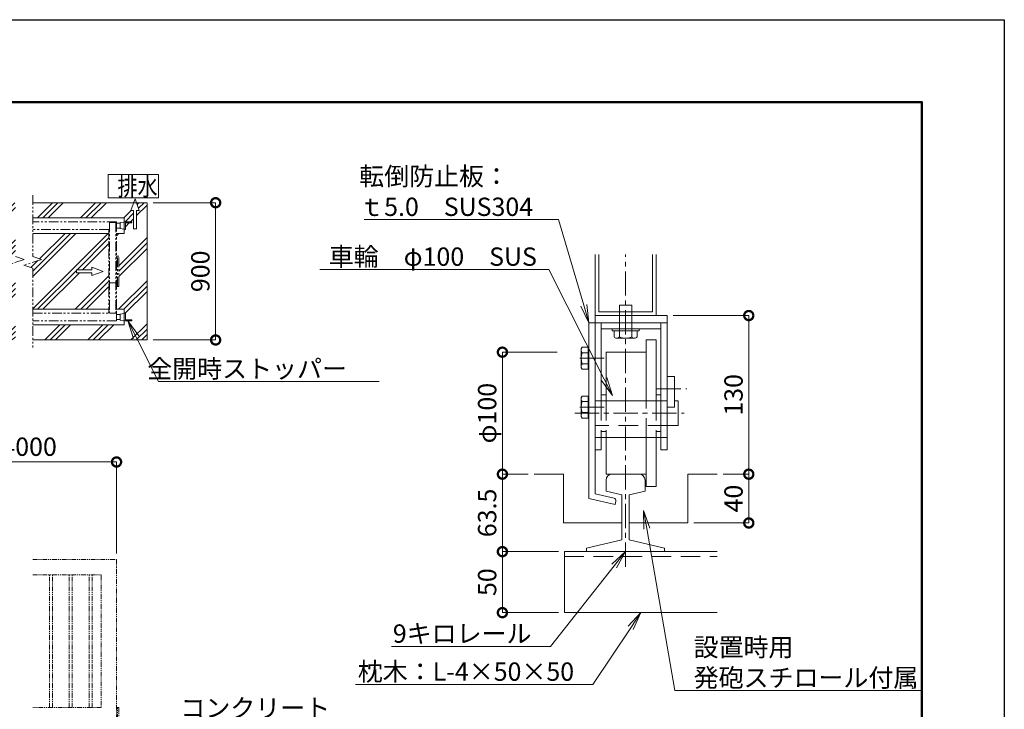
# Model space of a CAD drawing. Extents: x -1195 to 15695, y -457 to 11423.
# Drawn here: x 9147 to 15605, y 6901 to 11423 of the extents above; entities that cross this region are included whole.
import ezdxf
from ezdxf import colors
from ezdxf.entities.mleader import LeaderData, LeaderLine
from ezdxf.math import Vec2, Vec3

# ---------------------------------------------------------------- set-up
doc = ezdxf.new("R2010")
doc.units = 0
doc.header["$MEASUREMENT"] = 0
doc.header["$PDMODE"] = 1
for name, pattern in [('CENTER', [50.8, 31.75, -6.35, 6.35, -6.35]), ('DASHED', [19.05, 12.7, -6.35]), ('PHANTOM', [63.5, 31.75, -6.35, 6.35, -6.35, 6.35, -6.35])]:
    doc.linetypes.add(name, pattern=pattern)
doc.layers.get('0').update_dxf_attribs({"linetype": 'CONTINUOUS'})
doc.layers.get('DefPoints').update_dxf_attribs({"linetype": 'CONTINUOUS'})
for name, color, linetype, lineweight in [('FRAM3', 1, 'CONTINUOUS', 50), ('ハッチング', 8, 'CONTINUOUS', 5), ('ボルト・ナット', 8, 'CONTINUOUS', 9), ('基準線', 6, 'CENTER', 18), ('外形線', 7, 'CONTINUOUS', 18), ('寸法線', 3, 'CONTINUOUS', 18), ('想像線', 11, 'PHANTOM', 13), ('文字', 4, 'CONTINUOUS', 18), ('文字引出', 4, 'CONTINUOUS', 18), ('細線', 8, 'CONTINUOUS', 5), ('隠れ線', 5, 'DASHED', 18)]:
    doc.layers.add(name, color=color, linetype=linetype, lineweight=lineweight)
doc.styles.get("Standard").update_dxf_attribs({"font": 'TXT.SHX', "bigfont": 'bigfont.shx'})
doc.dimstyles.new('40 -5 ベース', dxfattribs={"dimscale": 40, "dimtxt": 3, "dimasz": 3, "dimexe": 0, "dimexo": 1, "dimgap": 1, "dimtad": 3, "dimdec": 1, "dimlfac": 0.125, "dimdsep": 46, "dimtxsty": 'Standard', "dimblk": 'DOTSMALL', "dimcen": 0, "dimclrd": 256, "dimclre": 256, "dimclrt": 7, "dimadec": 3, "dimazin": 2, "dimtfac": 1, "dimtdec": 1, "dimtix": 1, "dimtmove": 2, "dimatfit": 2, "dimldrblk": 'OPEN', "dimfxl": 0, "dimtolj": 1, "dimlwd": -1, "dimlwe": -1, "dimarcsym": 0})
doc.dimstyles.new('40ベース', dxfattribs={"dimscale": 40, "dimtxt": 3, "dimasz": 3, "dimexe": 0, "dimexo": 1, "dimgap": 1, "dimtad": 3, "dimdec": 1, "dimdsep": 46, "dimtxsty": 'Standard', "dimblk": 'DOTSMALL', "dimcen": 0, "dimclrd": 256, "dimclre": 256, "dimclrt": 7, "dimadec": 3, "dimazin": 2, "dimtfac": 1, "dimtdec": 1, "dimtix": 1, "dimtmove": 2, "dimatfit": 2, "dimldrblk": 'OPEN', "dimfxl": 0, "dimtolj": 1, "dimlwd": -1, "dimlwe": -1, "dimarcsym": 0})
pattern_1 = [(45, (-22761.66, 73345.75), (-141.42136, 141.42136), []), (45, (-22779.34, 73363.42), (-141.42136, 141.42136), []), (45, (-22797.02, 73381.1), (-141.42136, 141.42136), [])]

# ---------------------------------------------------------------- blocks, each defined once
blk = doc.blocks.new('_OPEN')
at = {"color": 0, "linetype": 'ByBlock'}
for p, q in [((-1, 0.167), (0, 0)), ((0, 0), (-1, -0.167)), ((0, 0), (-1, 0))]:
    blk.add_line(p, q, dxfattribs=at)
blk = doc.blocks.new('_DotSmall')
at = {"layer": '寸法線', "color": 0, "const_width": 0.5}
blk.add_lwpolyline([(-0.0625, 0, 1), (0.0625, 0, 1)], format="xyb", close=True, dxfattribs=at)
blk = doc.blocks.new('*D42')
at = {"layer": 'DefPoints', "color": 0}
for p in [(9982.4, 10222.7), (10432.4, 10222.7), (9982.4, 9322.7)]:
    blk.add_point(p, dxfattribs=at)
at = {"layer": '寸法線'}
for p, q in [((10022.4, 10222.7), (10432.4, 10222.7)), ((10432.4, 9322.7), (10432.4, 10222.7)), ((10022.4, 9322.7), (10432.4, 9322.7))]:
    blk.add_line(p, q, dxfattribs=at)
at = {"layer": '寸法線', "xscale": 120, "yscale": 120, "zscale": 120}
for p, rotation in [((10432.4, 10222.7), 90), ((10432.4, 9322.7), 270)]:
    blk.add_blockref('_DotSmall', p, dxfattribs=dict(at, rotation=rotation))
at = {"layer": '寸法線', "color": 7, "insert": (10332.4, 9772.7), "char_height": 120, "attachment_point": 5, "rotation": 90}
blk.add_mtext('\\A1;900', dxfattribs=at)
blk = doc.blocks.new('全開時ストッパ奥')
at = {"layer": '外形線'}
for p, q in [((56232.3, -56838.1), (56205.3, -56840.6)), ((56205.3, -56880.6), (56205.3, -56840.6)), ((56205.3, -56880.6), (56232.3, -56883.1)), ((56232.3, -56885.6), (56232.3, -56835.6)), ((56232.3, -56835.6), (56282.3, -56835.6)), ((56240.3, -56885.6), (56232.3, -56885.6)), ((56282.3, -56843.6), (56240.3, -56843.6)), ((56240.3, -56843.6), (56240.3, -56885.6)), ((56282.3, -56835.6), (56282.3, -56843.6))]:
    blk.add_line(p, q, dxfattribs=at)
blk = doc.blocks.new('全開時ストッパ前')
at = {"layer": '外形線'}
for p, q in [((56205.3, -57540.6), (56232.3, -57538.1)), ((56205.3, -57540.6), (56205.3, -57580.6)), ((56232.3, -57535.6), (56232.3, -57585.6)), ((56240.3, -57535.6), (56232.3, -57535.6)), ((56240.3, -57577.6), (56240.3, -57535.6)), ((56232.3, -57583.1), (56205.3, -57580.6)), ((56232.3, -57585.6), (56282.3, -57585.6)), ((56282.3, -57577.6), (56240.3, -57577.6)), ((56282.3, -57585.6), (56282.3, -57577.6))]:
    blk.add_line(p, q, dxfattribs=at)
blk = doc.blocks.new('*D60')
at = {"layer": 'DefPoints', "color": 0}
for p in [(9782.4, 8522.7), (8635.4, 7882.7), (9782.4, 7882.7)]:
    blk.add_point(p, dxfattribs=at)
at = {"layer": '寸法線'}
for p, q in [((8635.4, 7922.7), (8635.4, 8522.7)), ((8635.4, 8522.7), (9782.4, 8522.7)), ((9782.4, 7922.7), (9782.4, 8522.7))]:
    blk.add_line(p, q, dxfattribs=at)
at = {"layer": '寸法線', "xscale": 120, "yscale": 120, "zscale": 120, "rotation": 180}
blk.add_blockref('_DotSmall', (8635.4, 8522.7), dxfattribs=at)
at = {"layer": '寸法線', "xscale": 120, "yscale": 120, "zscale": 120}
blk.add_blockref('_DotSmall', (9782.4, 8522.7), dxfattribs=at)
at = {"layer": '寸法線', "color": 7, "insert": (9208.9, 8622.7), "char_height": 120, "attachment_point": 5}
blk.add_mtext('\\A1;4000', dxfattribs=at)
blk = doc.blocks.new('*D62')
at = {"layer": 'DefPoints', "color": 0}
for p in [(12313.3, 9242.7), (12713.3, 9242.7), (12521.3, 8442.7)]:
    blk.add_point(p, dxfattribs=at)
at = {"layer": '寸法線'}
for p, q in [((12673.3, 9242.7), (12313.3, 9242.7)), ((12313.3, 8442.7), (12313.3, 9242.7)), ((12481.3, 8442.7), (12313.3, 8442.7))]:
    blk.add_line(p, q, dxfattribs=at)
at = {"layer": '寸法線', "xscale": 120, "yscale": 120, "zscale": 120}
for p, rotation in [((12313.3, 9242.7), 90), ((12313.3, 8442.7), 270)]:
    blk.add_blockref('_DotSmall', p, dxfattribs=dict(at, rotation=rotation))
at = {"layer": '寸法線', "color": 7, "insert": (12213.3, 8842.7), "char_height": 120, "attachment_point": 5, "rotation": 90}
blk.add_mtext('\\A1;φ{\\A1;100}', dxfattribs=at)
blk = doc.blocks.new('*D63')
at = {"layer": 'DefPoints', "color": 0}
for p in [(12521.3, 8442.7), (12313.3, 7934.7), (12721.3, 7934.7)]:
    blk.add_point(p, dxfattribs=at)
at = {"layer": '寸法線'}
for p, q in [((12481.3, 8442.7), (12313.3, 8442.7)), ((12313.3, 8442.7), (12313.3, 7934.7)), ((12681.3, 7934.7), (12313.3, 7934.7))]:
    blk.add_line(p, q, dxfattribs=at)
at = {"layer": '寸法線', "xscale": 120, "yscale": 120, "zscale": 120}
for p, rotation in [((12313.3, 8442.7), 90), ((12313.3, 7934.7), 270)]:
    blk.add_blockref('_DotSmall', p, dxfattribs=dict(at, rotation=rotation))
at = {"layer": '寸法線', "color": 7, "insert": (12213.3, 8188.7), "char_height": 120, "attachment_point": 5, "rotation": 90}
blk.add_mtext('\\A1;63.5', dxfattribs=at)
blk = doc.blocks.new('*D64')
at = {"layer": 'DefPoints', "color": 0}
for p in [(12721.3, 7934.7), (12313.3, 7534.7), (12721.3, 7534.7)]:
    blk.add_point(p, dxfattribs=at)
at = {"layer": '寸法線'}
for p, q in [((12681.3, 7934.7), (12313.3, 7934.7)), ((12313.3, 7934.7), (12313.3, 7534.7)), ((12681.3, 7534.7), (12313.3, 7534.7))]:
    blk.add_line(p, q, dxfattribs=at)
at = {"layer": '寸法線', "xscale": 120, "yscale": 120, "zscale": 120}
for p, rotation in [((12313.3, 7934.7), 90), ((12313.3, 7534.7), 270)]:
    blk.add_blockref('_DotSmall', p, dxfattribs=dict(at, rotation=rotation))
at = {"layer": '寸法線', "color": 7, "insert": (12213.3, 7734.7), "char_height": 120, "attachment_point": 5, "rotation": 90}
blk.add_mtext('\\A1;50', dxfattribs=at)
blk = doc.blocks.new('*D65')
at = {"layer": 'DefPoints', "color": 0}
for p in [(13393.3, 9482.7), (13929.3, 9482.7), (13721.3, 8442.7)]:
    blk.add_point(p, dxfattribs=at)
at = {"layer": '寸法線'}
for p, q in [((13433.3, 9482.7), (13929.3, 9482.7)), ((13929.3, 8442.7), (13929.3, 9482.7)), ((13761.3, 8442.7), (13929.3, 8442.7))]:
    blk.add_line(p, q, dxfattribs=at)
at = {"layer": '寸法線', "xscale": 120, "yscale": 120, "zscale": 120}
for p, rotation in [((13929.3, 9482.7), 90), ((13929.3, 8442.7), 270)]:
    blk.add_blockref('_DotSmall', p, dxfattribs=dict(at, rotation=rotation))
at = {"layer": '寸法線', "color": 7, "insert": (13829.3, 8962.7), "char_height": 120, "attachment_point": 5, "rotation": 90}
blk.add_mtext('\\A1;130', dxfattribs=at)
blk = doc.blocks.new('*D66')
at = {"layer": 'DefPoints', "color": 0}
for p in [(13721.3, 8442.7), (13929.3, 8442.7), (13529.3, 8122.7)]:
    blk.add_point(p, dxfattribs=at)
at = {"layer": '寸法線'}
for p, q in [((13761.3, 8442.7), (13929.3, 8442.7)), ((13929.3, 8122.7), (13929.3, 8442.7)), ((13569.3, 8122.7), (13929.3, 8122.7))]:
    blk.add_line(p, q, dxfattribs=at)
at = {"layer": '寸法線', "xscale": 120, "yscale": 120, "zscale": 120}
for p, rotation in [((13929.3, 8442.7), 90), ((13929.3, 8122.7), 270)]:
    blk.add_blockref('_DotSmall', p, dxfattribs=dict(at, rotation=rotation))
at = {"layer": '寸法線', "color": 7, "insert": (13829.3, 8282.7), "char_height": 120, "attachment_point": 5, "rotation": 90}
blk.add_mtext('\\A1;40', dxfattribs=at)

msp = doc.modelspace()

# ---------------------------------------------------------------- hatches: boundary and pattern name
at = {"layer": 'ハッチング'}
h = msp.add_hatch(dxfattribs=at)
h.set_pattern_fill('PLAST', color=256, scale=800, angle=45)
h.set_pattern_definition(pattern_1)
edge = h.paths.add_edge_path()
edge.add_line((9119.04, 10222.72), (4185.44, 10222.72))
edge.add_line((4185.44, 10222.72), (4185.44, 9322.72))
edge.add_line((4185.44, 9322.72), (9119.04, 9322.72))
edge.add_line((9119.04, 9322.72), (9119.04, 9421.72))
edge.add_line((9119.04, 9421.72), (4547.94, 9421.72))
edge.add_line((4547.94, 9421.72), (4547.94, 9389.22))
edge.add_arc((4535.44, 9389.22), 12.5, -180, 0, ccw=False)
edge.add_line((4522.94, 9389.22), (4522.94, 9407.95))
edge.add_arc((4525.44, 9421.72), 14, 180, 259.713439, ccw=False)
edge.add_line((4511.44, 9421.72), (4511.44, 9430.22))
edge.add_line((4511.44, 9430.22), (4485.44, 9430.22))
edge.add_line((4485.44, 9430.22), (4485.44, 9397.72))
edge.add_line((4485.44, 9397.72), (4285.44, 9397.72))
edge.add_line((4285.44, 9397.72), (4285.44, 9597.72))
edge.add_line((4285.44, 9597.72), (4485.44, 9597.72))
edge.add_line((4485.44, 9597.72), (4485.44, 10097.72))
edge.add_line((4485.44, 10097.72), (4485.44, 10123.72))
edge.add_line((4485.44, 10123.72), (9119.04, 10123.72))
edge.add_line((9119.04, 10123.72), (9119.04, 10222.72))
h.paths.add_polyline_path([(9119.04, 10021.72), (8635.44, 10021.72), (8635.44, 9872.72), (8650.44, 9872.72), (8650.44, 9672.72), (8635.44, 9672.72), (8635.44, 9523.72), (9119.04, 9523.72), (9119.04, 9793.86), (9062.16, 9812.95), (9175.92, 9851.13), (9119.04, 9870.22)])
h.paths.add_polyline_path([(4824.29, 10127.59), (4824.09, 10222.72), (4644.09, 10222.72), (4642.02, 10127.89)], flags=16)
h = msp.add_hatch(dxfattribs=at)
h.set_pattern_fill('PLAST', color=256, scale=800, angle=45)
h.set_pattern_definition(pattern_1)
h.paths.add_polyline_path([(9732.37, 10021.72), (9232.36, 10021.72), (9232.36, 9870.22), (9289.24, 9851.13), (9175.48, 9812.95), (9232.36, 9793.86), (9232.36, 9523.72), (9732.37, 9523.72)])
h.paths.add_polyline_path([(9519.67, 9782.72), (9619.67, 9782.72), (9619.67, 9800.02), (9694.67, 9772.72), (9619.67, 9745.43), (9619.67, 9762.72), (9519.67, 9762.72)], flags=16)
h.paths.add_polyline_path([(9982.37, 10222.72), (9913.36, 10222.72), (9931.65, 10172.47), (9914.35, 10172.47), (9914.35, 10052.47), (9894.35, 10052.47), (9894.35, 10172.47), (9877.05, 10172.47), (9895.34, 10222.72), (9232.36, 10222.72), (9232.36, 10123.72), (9832.37, 10123.72), (9832.37, 10097.72), (9882.37, 10097.72), (9882.37, 10089.72), (9840.37, 10089.72), (9840.37, 10047.72), (9832.37, 10047.72), (9832.37, 10021.72), (9782.37, 10021.72), (9782.37, 9872.72), (9797.37, 9872.72), (9797.37, 9672.72), (9782.37, 9672.72), (9782.37, 9523.72), (9832.37, 9523.72), (9832.37, 9497.72), (9840.37, 9497.72), (9840.37, 9455.72), (9882.37, 9455.72), (9882.37, 9447.72), (9832.37, 9447.72), (9832.37, 9421.72), (9232.36, 9421.72), (9232.36, 9322.72), (9982.37, 9322.72)])

# ---------------------------------------------------------------- linework, layer by layer
at = {"layer": 'DefPoints'}
msp.add_lwpolyline([(-1194.69, 11422.72), (15605.31, 11422.72), (15605.31, -457.28), (-1194.69, -457.28)], close=True, dxfattribs=at)
at = {"layer": 'FRAM3', "color": 1, "linetype": 'Continuous'}
msp.add_lwpolyline([(-34.69, 82.72), (-34.69, 10882.72), (15065.31, 10882.72), (15065.31, 82.72)], close=True, dxfattribs=at)
at = {"layer": 'ボルト・ナット'}
for p, q in [((13081.31, 9550.72), (13161.31, 9550.72)), ((13081.31, 9382.72), (13081.31, 9550.72)), ((13161.31, 9550.72), (13161.31, 9382.72)), ((13033.31, 9394.72), (13033.31, 9382.72)), ((13033.31, 9382.72), (13209.31, 9382.72)), ((13045.31, 9342.72), (13045.31, 9382.72)), ((13081.31, 9342.72), (13081.31, 9382.72)), ((13161.31, 9342.72), (13161.31, 9382.72)), ((13197.31, 9342.72), (13197.31, 9382.72)), ((13209.31, 9382.72), (13209.31, 9394.72)), ((13179.31, 9334.73), (13063.31, 9334.72)), ((12836.01, 9274.8), (12830.43, 9265.12)), ((12830.43, 9140.32), (12830.43, 9265.12)), ((12836.01, 9274.8), (12875.55, 9274.8)), ((12836.01, 9238.77), (12875.55, 9238.77)), ((12875.55, 9274.8), (12875.55, 9258.55)), ((12875.55, 9258.55), (12875.55, 9146.9)), ((12875.55, 9258.55), (12881.31, 9258.55)), ((12836.01, 9130.65), (12830.43, 9140.32)), ((12836.01, 9166.68), (12875.55, 9166.68)), ((12836.01, 9130.65), (12875.55, 9130.65)), ((12875.55, 9146.9), (12875.55, 9130.65)), ((12875.55, 9146.9), (12881.31, 9146.9)), ((12836.01, 8954.8), (12830.43, 8945.12)), ((12830.43, 8820.32), (12830.43, 8945.12)), ((12836.01, 8954.8), (12875.55, 8954.8)), ((12836.01, 8918.77), (12875.55, 8918.77)), ((12875.55, 8954.8), (12875.55, 8938.55)), ((12875.55, 8938.55), (12875.55, 8826.9)), ((12875.55, 8938.55), (12881.31, 8938.55)), ((12836.01, 8810.65), (12830.43, 8820.32)), ((12836.01, 8846.68), (12875.55, 8846.68)), ((12836.01, 8810.65), (12875.55, 8810.65)), ((12875.55, 8826.9), (12875.55, 8810.65)), ((12875.55, 8826.9), (12881.31, 8826.9))]:
    msp.add_line(p, q, dxfattribs=at)
for centre, radius, start, end in [((13063.31, 9358.98), 24.25, 222.0759, 317.9241), ((13121.31, 9438.73), 104, 247.3802, 292.6198), ((13179.31, 9358.98), 24.25, 222.0776, 317.9224), ((12862.27, 9256.78), 31.85, 154.446872, 214.446872), ((12949.55, 9202.72), 119.13, 162.387526, 197.612474), ((12862.27, 9148.67), 31.85, 145.553128, 205.553128), ((12862.27, 8936.78), 31.85, 154.446872, 214.446872), ((12949.55, 8882.72), 119.13, 162.387526, 197.612474), ((12862.27, 8828.67), 31.85, 145.553128, 205.553128)]:
    msp.add_arc(centre, radius, start, end, dxfattribs=at)
at = {"layer": '基準線', "ltscale": 5}
for p, q in [((13121.31, 7835.21), (13121.31, 9882.72)), ((12820.99, 9202.72), (12982.62, 9202.72)), ((13325.73, 9002.72), (13522.16, 9002.72)), ((12820.99, 8882.72), (12982.62, 8882.72)), ((12788.67, 8842.72), (13505.76, 8842.72))]:
    msp.add_line(p, q, dxfattribs=at)
at = {"layer": '外形線'}
for p, q in [((12921.31, 9482.72), (12921.31, 9882.72)), ((13321.31, 9882.72), (13321.31, 9482.72)), ((12881.31, 8282.91), (12881.31, 9434.72)), ((12881.31, 9434.72), (12921.31, 9434.72)), ((12921.31, 9482.72), (12921.31, 9434.72)), ((12921.31, 9482.72), (13161.31, 9482.72)), ((12921.31, 8602.72), (12921.31, 9434.72)), ((13393.31, 9434.72), (12921.31, 9434.72)), ((12961.31, 9434.72), (12961.31, 8922.72)), ((13161.31, 9482.72), (13393.31, 9482.72)), ((13353.31, 8922.72), (13353.31, 9434.72)), ((13393.31, 9434.72), (13393.31, 9482.72)), ((13393.31, 8602.72), (13393.31, 9434.72)), ((12961.31, 9394.72), (13353.31, 9394.72)), ((13321.31, 9322.72), (13257.31, 9322.72)), ((13257.31, 8922.72), (13257.31, 9322.72)), ((13321.31, 8922.72), (13321.31, 9322.72)), ((13257.31, 9242.72), (12993.31, 9242.72)), ((12993.31, 9242.72), (12993.31, 8922.72)), ((13441.31, 9082.72), (13393.31, 9082.72)), ((13441.31, 8882.72), (13441.31, 9082.72)), ((12921.31, 8922.72), (13393.31, 8922.72)), ((12993.31, 8962.72), (12961.31, 8962.72)), ((13353.31, 8962.72), (13321.31, 8962.72)), ((13353.31, 8682.72), (13353.31, 8922.72)), ((13441.31, 8922.72), (13465.31, 8922.72)), ((13465.31, 8922.72), (13465.31, 8762.72)), ((13441.31, 8882.72), (13393.31, 8882.72)), ((13465.31, 8762.72), (13393.31, 8762.72)), ((12921.31, 8682.72), (13393.31, 8682.72)), ((12961.31, 8682.72), (12961.31, 8602.72)), ((12993.31, 8682.72), (12993.31, 8442.72)), ((13257.31, 8362.72), (13257.31, 8682.72)), ((13321.31, 8682.72), (13321.31, 8362.72)), ((13353.31, 8602.72), (13353.31, 8682.72)), ((12961.31, 8602.72), (12921.31, 8602.72)), ((12921.31, 8602.72), (12921.31, 8314.72)), ((13393.31, 8602.72), (13353.31, 8602.72)), ((12713.31, 8442.72), (12521.31, 8442.72)), ((12713.31, 8122.72), (12713.31, 8442.72)), ((13033.31, 8442.72), (12993.31, 8442.72)), ((12993.31, 8402.73), (12993.31, 8332.28)), ((13033.31, 8442.72), (13209.31, 8442.72)), ((13257.31, 8442.72), (13209.31, 8442.72)), ((13249.31, 8332.28), (13249.31, 8402.72)), ((13529.31, 8442.72), (13721.31, 8442.72)), ((13529.31, 8122.72), (13529.31, 8442.72)), ((12993.31, 8332.28), (13097.31, 8308.27)), ((13145.31, 8308.27), (13249.31, 8332.28)), ((13321.31, 8362.72), (13257.31, 8362.72)), ((13052.62, 8243.36), (12881.31, 8282.91)), ((12921.31, 8314.72), (13046.03, 8285.93)), ((13058.02, 8266.74), (13052.62, 8243.36)), ((13097.31, 8308.27), (13097.31, 8011.58)), ((13145.31, 8011.58), (13145.31, 8308.27)), ((13097.31, 8122.72), (12713.31, 8122.72)), ((13145.31, 8122.72), (13529.31, 8122.72)), ((13097.31, 8011.58), (12865.31, 7958.02)), ((13377.31, 7958.02), (13145.31, 8011.58)), ((12865.31, 7958.02), (12865.31, 7934.73)), ((13377.31, 7934.73), (13377.31, 7958.02)), ((12865.31, 7934.73), (13377.31, 7934.73))]:
    msp.add_line(p, q, dxfattribs=at)
msp.add_lwpolyline([(13721.31, 7534.73), (12721.31, 7534.73), (12721.31, 7934.73), (13721.31, 7934.73)], dxfattribs=at)
for centre, radius, start, end in [((13033.31, 8402.72), 40, 90, 179.9997), ((13209.31, 8402.72), 40, 0, 90), ((13042.43, 8270.34), 16, 347.000054, 77.000242)]:
    msp.add_arc(centre, radius, start, end, dxfattribs=at)
at = {"layer": '想像線', "ltscale": 2}
for p, q in [((9232.36, 10272.72), (9232.36, 9870.22)), ((9782.37, 10097.72), (9232.36, 10097.72)), ((9737.37, 10092.72), (9777.37, 10092.72)), ((9737.37, 10092.72), (9737.37, 9497.72)), ((9777.37, 10092.72), (9777.37, 9497.72)), ((9782.37, 10097.72), (9782.37, 9497.72)), ((9732.37, 10047.72), (9232.36, 10047.72)), ((9732.37, 10047.72), (9732.37, 9497.72)), ((9175.92, 9851.13), (9062.16, 9812.95)), ((9119.04, 9870.22), (9175.92, 9851.13)), ((9289.24, 9851.13), (9175.48, 9812.95)), ((9232.36, 9870.22), (9289.24, 9851.13)), ((9797.37, 9872.72), (9782.37, 9872.72)), ((9788.37, 9672.72), (9788.37, 9872.72)), ((9797.37, 9672.72), (9797.37, 9872.72)), ((9175.48, 9812.95), (9232.36, 9793.86)), ((9232.36, 9793.86), (9232.36, 9272.72)), ((9737.37, 9697.72), (9777.37, 9697.72)), ((9782.37, 9672.72), (9797.37, 9672.72))]:
    msp.add_line(p, q, dxfattribs=at)
at = {"layer": '想像線'}
for p, q in [((9342.37, 6912.72), (9342.37, 7782.72)), ((9362.37, 6912.72), (9362.37, 7782.72)), ((9472.37, 6912.72), (9472.37, 7782.72)), ((9492.37, 6912.72), (9492.37, 7782.72)), ((9602.37, 6912.72), (9602.37, 7782.72)), ((9622.37, 6912.72), (9622.37, 7782.72)), ((9782.37, 6912.72), (9797.37, 6912.72)), ((9788.37, 6712.72), (9788.37, 6912.72)), ((9797.37, 6912.72), (9797.37, 6712.72))]:
    msp.add_line(p, q, dxfattribs=at)
at = {"layer": '想像線', "ltscale": 2}
msp.add_lwpolyline([(9232.36, 9497.72), (9782.37, 9497.72), (9782.37, 9447.72), (9232.36, 9447.72)], dxfattribs=at)
at = {"layer": '想像線'}
for points in [[(9232.36, 7882.72), (9782.37, 7882.72), (9782.37, 6812.72), (9232.36, 6812.72)], [(9232.36, 7782.72), (9682.37, 7782.72), (9682.37, 6912.72), (9232.36, 6912.72)]]:
    msp.add_lwpolyline(points, dxfattribs=at)
at = {"layer": '細線'}
for p, q in [((10058.27, 10407.33), (9727.24, 10407.33)), ((9727.24, 10407.33), (9727.24, 10255.41)), ((10058.27, 10255.41), (10058.27, 10407.33)), ((9232.36, 10222.72), (9982.37, 10222.72)), ((9727.24, 10255.41), (10058.27, 10255.41)), ((9877.05, 10172.47), (9904.35, 10247.47)), ((9904.35, 10247.47), (9931.65, 10172.47)), ((9982.37, 10222.72), (9982.37, 9322.72)), ((9894.35, 10172.47), (9877.05, 10172.47)), ((9894.35, 10052.47), (9894.35, 10172.47)), ((9931.65, 10172.47), (9914.35, 10172.47)), ((9914.35, 10172.47), (9914.35, 10052.47)), ((9832.37, 10123.72), (9232.36, 10123.72)), ((9805.37, 10088.72), (9782.37, 10088.72)), ((9832.37, 10123.72), (9832.37, 10021.72)), ((9732.37, 10021.72), (9232.36, 10021.72)), ((9805.37, 10056.72), (9782.37, 10056.72)), ((9832.37, 10021.72), (9782.37, 10021.72)), ((9914.35, 10052.47), (9894.35, 10052.47)), ((12945.31, 9506.72), (12945.31, 9882.72)), ((13297.31, 9882.72), (13297.31, 9506.72)), ((9619.67, 9782.72), (9519.67, 9782.72)), ((9519.67, 9782.72), (9519.67, 9762.72)), ((9519.67, 9762.72), (9619.67, 9762.72)), ((9619.67, 9800.02), (9619.67, 9782.72)), ((9694.67, 9772.72), (9619.67, 9800.02)), ((9619.67, 9745.43), (9694.67, 9772.72)), ((9619.67, 9762.72), (9619.67, 9745.43)), ((9732.37, 9523.72), (9232.36, 9523.72)), ((9832.37, 9523.72), (9782.37, 9523.72)), ((9832.37, 9523.72), (9832.37, 9421.72)), ((13297.31, 9506.72), (12945.31, 9506.72)), ((9805.37, 9488.72), (9782.37, 9488.72)), ((9805.37, 9456.72), (9782.37, 9456.72)), ((9832.37, 9421.72), (9232.36, 9421.72)), ((9232.36, 9322.72), (9982.37, 9322.72))]:
    msp.add_line(p, q, dxfattribs=at)
at = {"layer": '隠れ線', "lineweight": 9, "ltscale": 10}
for p, q in [((12961.31, 8922.72), (12961.31, 8682.72)), ((12993.31, 8922.72), (12993.31, 8682.72)), ((13257.31, 8682.72), (13257.31, 8922.72)), ((13321.31, 8922.72), (13321.31, 8682.72)), ((13393.31, 8762.72), (12921.31, 8762.72)), ((12993.31, 8722.72), (12961.31, 8722.72)), ((13353.31, 8722.72), (13321.31, 8722.72)), ((12721.31, 7902.73), (13721.31, 7902.73))]:
    msp.add_line(p, q, dxfattribs=at)

# ---------------------------------------------------------------- block references
at = {"layer": '外形線'}
for name, p in [('全開時ストッパ奥', (-46399.96, 66933.34)), ('全開時ストッパ前', (-46399.96, 67033.34))]:
    msp.add_blockref(name, p, dxfattribs=at)

# ---------------------------------------------------------------- texts
at = {"layer": '文字', "width": 0.8}
msp.add_text('排水', height=120, dxfattribs=at).set_placement((9789.23, 10269.86))

# ---------------------------------------------------------------- dimensions: what is measured, and where the dimension line sits
at = {"layer": '寸法線'}
for base, p1, p2, dimstyle, picture, middle in [((10432.37, 10222.72), (9982.37, 9322.72), (9982.37, 10222.72), '40ベース', '*D42', (10332.37, 9772.72)), ((13929.31, 9482.72), (13721.31, 8442.72), (13393.31, 9482.72), '40 -5 ベース', '*D65', (13829.31, 8962.72)), ((12313.31, 7934.73), (12521.31, 8442.72), (12721.31, 7934.73), '40 -5 ベース', '*D63', (12213.31, 8188.73)), ((13929.31, 8442.72), (13529.31, 8122.72), (13721.31, 8442.72), '40 -5 ベース', '*D66', (13829.31, 8282.72)), ((12313.31, 7534.73), (12721.31, 7934.73), (12721.31, 7534.73), '40 -5 ベース', '*D64', (12213.31, 7734.73))]:
    dim = msp.add_linear_dim(base=base, p1=p1, p2=p2, angle=90, dimstyle=dimstyle, dxfattribs=at)
    dim.commit()
    dim.dimension.update_dxf_attribs({"geometry": picture, "text_midpoint": middle})
dim = msp.add_linear_dim(base=(12313.31, 9242.72), p1=(12521.31, 8442.72), p2=(12713.31, 9242.72), angle=90, text='φ{\\A1;<>}', dimstyle='40 -5 ベース', dxfattribs=at)
dim.commit()
dim.dimension.update_dxf_attribs({"geometry": '*D62', "text_midpoint": (12213.31, 8842.72)})
dim = msp.add_linear_dim(base=(9782.37, 8522.72), p1=(8635.44, 7882.72), p2=(9782.37, 7882.72), text='4000', dimstyle='40ベース', dxfattribs=at)
dim.commit()
dim.dimension.update_dxf_attribs({"geometry": '*D60', "text_midpoint": (9208.9, 8622.72)})

# ---------------------------------------------------------------- leaders
at = {"layer": '文字引出'}
ml = msp.add_multileader_mtext('Standard', dxfattribs=at)
ml.set_content('転倒防止板：\\Pｔ5.0\u3000SUS304', color=7)
ml.set_leader_properties(color=256, linetype='ByLayer', lineweight=-1)
ml.set_arrow_properties(name='OPEN')
ml.build(insert=Vec2(0, 0))
ml.multileader.update_dxf_attribs({"text_left_attachment_type": 5, "text_right_attachment_type": 5, "dogleg_length": 3, "arrow_head_size": 120, "scale": 40})
ctx = ml.context
ctx.base_point, ctx.scale, ctx.char_height, ctx.arrow_head_size, ctx.landing_gap_size, ctx.plane_origin = Vec3(11370.5, 10111.98), 40, 120, 120, 3.6, Vec3(12881.31, 9434.72)
ctx.left_attachment, ctx.right_attachment = 5, 5
notes = []
notes.append((ctx, [(0, (1, 1, 0), (12681.7, 10111.98), (-1, 0), 120, [(0, [(12881.31, 9434.72)], 0, [])])]))
ctx.mtext.insert, ctx.mtext.flow_direction = Vec3(11374.1, 10455.98), 5
ml = msp.add_multileader_mtext('Standard', dxfattribs=at)
ml.set_content('車輪\u3000φ100\u3000SUS', color=7)
ml.set_leader_properties(color=256, linetype='ByLayer', lineweight=-1)
ml.set_arrow_properties(name='OPEN')
ml.build(insert=Vec2(0, 0))
ml.multileader.update_dxf_attribs({"text_left_attachment_type": 5, "text_right_attachment_type": 5, "dogleg_length": 3, "arrow_head_size": 120, "scale": 40})
ctx = ml.context
ctx.base_point, ctx.scale, ctx.char_height, ctx.arrow_head_size, ctx.landing_gap_size, ctx.plane_origin = Vec3(11170.89, 9785.23), 40, 120, 120, 3.6, Vec3(12884.39, 8903.55)
ctx.left_attachment, ctx.right_attachment = 5, 5
notes.append((ctx, [(0, (1, 1, 0), (12618.09, 9785.23), (-1, 0), 120, [(0, [(13035.01, 8959.52)], 0, [])])]))
ctx.mtext.insert, ctx.mtext.flow_direction = Vec3(11174.49, 9929.23), 5
ml = msp.add_multileader_mtext('Standard', dxfattribs=at)
ml.set_content('全開時ストッパー', color=7)
ml.set_leader_properties(color=256, lineweight=-1)
ml.set_arrow_properties(name='OPEN')
ml.build(insert=Vec2(0, 0))
ml.multileader.update_dxf_attribs({"text_left_attachment_type": 5, "text_right_attachment_type": 5, "dogleg_length": 3, "arrow_head_size": 120, "scale": 40})
ctx = ml.context
ctx.base_point, ctx.scale, ctx.char_height, ctx.arrow_head_size, ctx.landing_gap_size, ctx.plane_origin = Vec3(10178.06, 9050.14), 40, 120, 120, 3.6, Vec3(11992.86, 12972.56)
ctx.left_attachment, ctx.right_attachment, ctx.text_align_type = 5, 5, 2
notes.append((ctx, [(0, (1, 1, 0), (10058.06, 9050.14), (1, 0), 120, [(0, [(9857.37, 9447.72)], 0, [])])]))
ctx.mtext.insert, ctx.mtext.alignment, ctx.mtext.flow_direction = Vec3(11293.66, 9194.14), 3, 5
ml = msp.add_multileader_mtext('Standard', dxfattribs=at)
ml.set_content('設置時用\\P発砲スチロール付属', color=7)
ml.set_leader_properties(color=256, linetype='ByLayer', lineweight=-1)
ml.set_arrow_properties(name='OPEN')
ml.build(insert=Vec2(0, 0))
ml.multileader.update_dxf_attribs({"text_left_attachment_type": 5, "text_right_attachment_type": 5, "dogleg_length": 3, "arrow_head_size": 120, "scale": 40})
ctx = ml.context
ctx.base_point, ctx.scale, ctx.char_height, ctx.arrow_head_size, ctx.landing_gap_size, ctx.plane_origin = Vec3(13564.07, 7024.04), 40, 120, 120, 3.6, Vec3(1657.98, 7998.34)
ctx.left_attachment, ctx.right_attachment = 5, 5
notes.append((ctx, [(0, (1, 1, 0), (13444.07, 7024.04), (1, 0), 120, [(0, [(13239.27, 8204.57)], 0, [])])]))
ctx.mtext.insert, ctx.mtext.flow_direction = Vec3(13567.67, 7368.04), 5
ml = msp.add_multileader_mtext('Standard', dxfattribs=at)
ml.set_content('\\A1;9キロレール', color=7)
ml.set_leader_properties(color=256, lineweight=-1)
ml.set_arrow_properties(name='OPEN')
ml.build(insert=Vec2(0, 0))
ml.multileader.update_dxf_attribs({"text_left_attachment_type": 5, "text_right_attachment_type": 5, "dogleg_length": 3, "arrow_head_size": 120, "scale": 40})
ctx = ml.context
ctx.base_point, ctx.scale, ctx.char_height, ctx.arrow_head_size, ctx.landing_gap_size, ctx.plane_origin = Vec3(11692.54, 7313.56), 40, 120, 120, 3.6, Vec3(13.57, 7662.73)
ctx.left_attachment, ctx.right_attachment, ctx.text_align_type = 5, 5, 2
notes.append((ctx, [(1, (1, 1, 0), (12627.74, 7313.56), (-1, 0), 120, [(0, [(13121.31, 7934.73)], 0, [])])]))
ctx.mtext.insert, ctx.mtext.alignment, ctx.mtext.flow_direction = Vec3(12504.14, 7457.56), 3, 5
ml = msp.add_multileader_mtext('Standard', dxfattribs=at)
ml.set_content('\\A1;枕木：L-4×50×50', color=7)
ml.set_leader_properties(color=256, lineweight=-1)
ml.set_arrow_properties(name='OPEN')
ml.build(insert=Vec2(0, 0))
ml.multileader.update_dxf_attribs({"text_left_attachment_type": 5, "text_right_attachment_type": 5, "dogleg_length": 3, "arrow_head_size": 120, "scale": 40})
ctx = ml.context
ctx.base_point, ctx.scale, ctx.char_height, ctx.arrow_head_size, ctx.landing_gap_size, ctx.plane_origin = Vec3(11299.84, 7064.06), 40, 120, 120, 3.6, Vec3(-8.74, 7464.63)
ctx.left_attachment, ctx.right_attachment, ctx.text_align_type = 5, 5, 2
notes.append((ctx, [(1, (1, 1, 0), (12907.04, 7064.06), (-1, 0), 120, [(0, [(13221.31, 7534.73)], 0, [])])]))
ctx.mtext.insert, ctx.mtext.alignment, ctx.mtext.flow_direction = Vec3(12783.44, 7208.06), 3, 5
ml = msp.add_multileader_mtext('Standard', dxfattribs=at)
ml.set_content('コンクリート', color=7)
ml.set_leader_properties(color=256, lineweight=-1)
ml.set_arrow_properties(name='OPEN')
ml.build(insert=Vec2(0, 0))
ml.multileader.update_dxf_attribs({"text_left_attachment_type": 5, "text_right_attachment_type": 5, "dogleg_length": 3, "arrow_head_size": 120, "scale": 40})
ctx = ml.context
ctx.base_point, ctx.scale, ctx.char_height, ctx.arrow_head_size, ctx.landing_gap_size, ctx.plane_origin = Vec3(10387.88, 6825.51), 40, 120, 120, 3.6, Vec3(9982.37, 6507.72)
ctx.left_attachment, ctx.right_attachment, ctx.text_align_type = 5, 5, 2
notes.append((ctx, [(0, (1, 1, 0), (10267.88, 6825.51), (1, 0), 120, [(0, [(9982.37, 6507.72)], 0, [])])]))
ctx.mtext.insert, ctx.mtext.alignment, ctx.mtext.flow_direction = Vec3(11183.48, 6969.51), 3, 5
for ctx, leaders in notes:
    for number, flags, end, landing, length, lines in leaders:
        leader = LeaderData()
        leader.index, (leader.has_last_leader_line, leader.has_dogleg_vector, leader.attachment_direction) = number, flags
        leader.last_leader_point, leader.dogleg_vector, leader.dogleg_length = Vec3(end), Vec3(landing), length
        for number, points, colour, breaks in lines:
            line = LeaderLine()
            line.index, line.vertices, line.color, line.breaks = number, Vec3.list(points), colors.encode_raw_color(colour), breaks
            leader.lines.append(line)
        ctx.leaders.append(leader)

doc.saveas('drawing.dxf')
